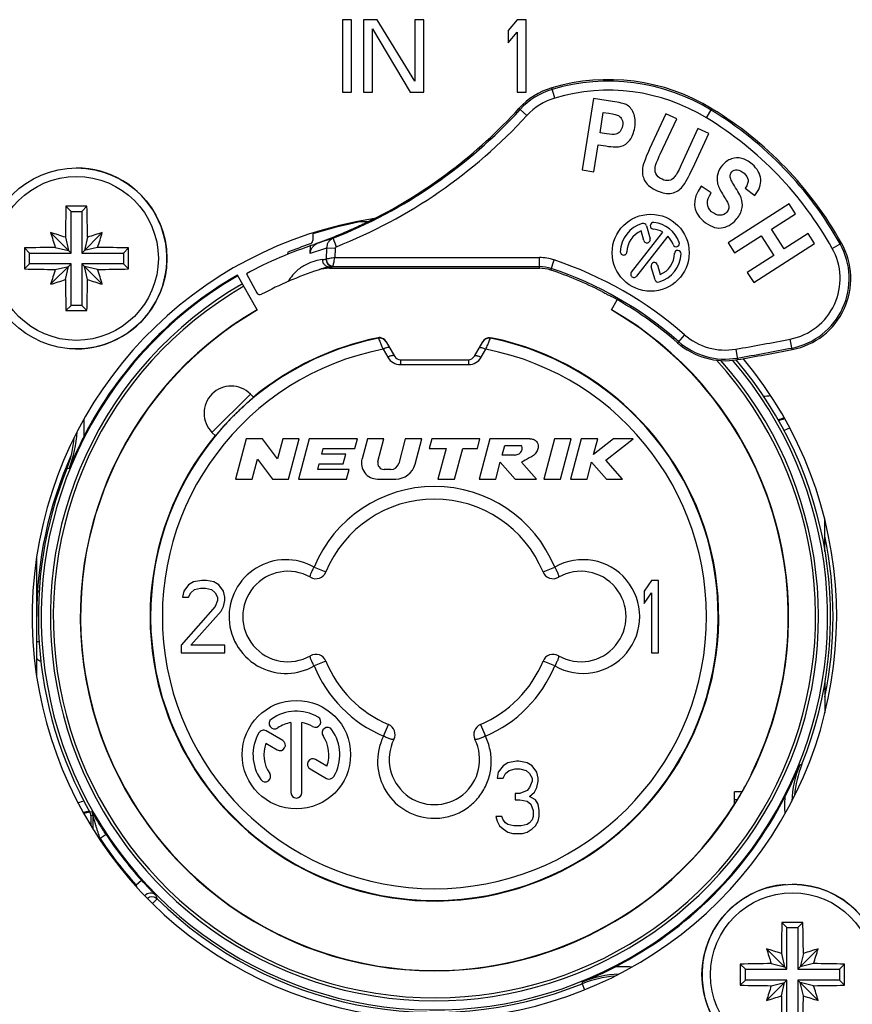
# Model space of a CAD drawing. Units: millimetres. Extents: x 0 to 420, y 0 to 297.
# Drawn here: x 125 to 148, y 235 to 263 of the extents above; entities that cross this region are included whole.
import ezdxf

# ---------------------------------------------------------------- set-up
doc = ezdxf.new("R2010")
doc.units = ezdxf.units.MM
doc.header["$LTSCALE"] = 23.1
doc.layers.get('0').update_dxf_attribs({"linetype": 'CONTINUOUS'})
for name, color, linetype in [('_26_DATUM_AXIS', 7, 'CONTINUOUS'), ('AUSFORMSCHRAEGEN', 7, 'CONTINUOUS'), ('BEZUGSACHSEN', 7, 'CONTINUOUS'), ('RUNDUNGEN', 7, 'CONTINUOUS')]:
    doc.layers.add(name, color=color, linetype=linetype)

msp = doc.modelspace()

# ---------------------------------------------------------------- linework, layer by layer
at = {"color": 7, "linetype": 'CONTINUOUS'}
for p, q in [((134.198, 262.6962), (134.198, 260.6962)), ((134.448, 262.6962), (134.198, 262.6962)), ((134.448, 260.6962), (134.448, 262.6962)), ((134.7813, 262.6962), (134.7813, 260.6962)), ((135.1563, 262.6962), (134.7813, 262.6962)), ((136.198, 260.994), (135.1563, 262.6962)), ((136.198, 262.6962), (136.198, 260.994)), ((136.448, 262.6962), (136.198, 262.6962)), ((136.448, 260.6962), (136.448, 262.6962)), ((139.0313, 262.6962), (138.7813, 262.3983)), ((139.2813, 262.6962), (139.0313, 262.6962)), ((139.2813, 260.6962), (139.2813, 262.6962)), ((135.0313, 260.6962), (135.0313, 262.4408)), ((135.0313, 262.4408), (136.073, 260.6962)), ((138.7813, 262.3983), (138.7813, 262.0579)), ((138.7813, 262.0579), (139.0313, 262.3557)), ((139.0313, 262.3557), (139.0313, 260.6962)), ((134.198, 260.6962), (134.448, 260.6962)), ((134.7813, 260.6962), (135.0313, 260.6962)), ((136.073, 260.6962), (136.448, 260.6962)), ((139.0313, 260.6962), (139.2813, 260.6962)), ((141.1356, 260.5205), (140.8233, 258.545)), ((141.6611, 260.4374), (141.1356, 260.5205)), ((141.32, 259.5728), (141.4089, 260.1347)), ((141.4089, 260.1347), (141.5679, 260.1096)), ((143.14, 260.096), (142.6921, 259.1277)), ((142.9849, 258.9742), (143.4397, 259.9574)), ((143.4397, 259.9574), (143.14, 260.096)), ((144.0278, 259.6853), (143.5633, 258.6811)), ((144.3275, 259.5467), (144.0278, 259.6853)), ((141.5006, 259.5443), (141.32, 259.5728)), ((143.8864, 258.5933), (144.3275, 259.5467)), ((141.1494, 258.4934), (141.2672, 259.2386)), ((141.2672, 259.2386), (141.4814, 259.2047)), ((140.8233, 258.545), (141.1494, 258.4934)), ((144.389, 257.91), (144.12, 258.0934)), ((145.3383, 258.0389), (145.6001, 257.8347)), ((126.6896, 257.3962), (126.5491, 257.5367)), ((126.9896, 257.3962), (127.1302, 257.5367)), ((146.5491, 257.6087), (144.8645, 256.5308)), ((146.7271, 257.3306), (146.5491, 257.6087)), ((126.6896, 256.2462), (126.6896, 257.3962)), ((126.6896, 257.3962), (126.9896, 257.3962)), ((126.9896, 257.3962), (126.9896, 256.2462)), ((146.064, 256.9064), (146.7271, 257.3306)), ((126.6896, 256.2462), (126.1248, 256.8109)), ((126.9896, 256.2462), (127.5544, 256.8109)), ((145.0424, 256.2527), (145.779, 256.724)), ((145.779, 256.724), (146.1298, 256.1759)), ((146.4147, 256.3582), (146.064, 256.9064)), ((147.0778, 256.7825), (146.4147, 256.3582)), ((147.2557, 256.5044), (147.0778, 256.7825)), ((126.5346, 256.6811), (126.6198, 256.316)), ((127.1447, 256.6811), (127.0595, 256.316)), ((144.8645, 256.5308), (145.0424, 256.2527)), ((145.5711, 255.4265), (147.2557, 256.5044)), ((125.5396, 256.2462), (125.3991, 256.3867)), ((125.5396, 255.9462), (125.5396, 256.2462)), ((125.5396, 256.2462), (126.6896, 256.2462)), ((126.2547, 256.4012), (126.6198, 256.316)), ((126.9896, 256.2462), (128.1396, 256.2462)), ((127.4246, 256.4012), (127.0595, 256.316)), ((128.1396, 256.2462), (128.2802, 256.3867)), ((128.1396, 256.2462), (128.1396, 255.9462)), ((132.6724, 256.2628), (132.6916, 256.2153)), ((146.1298, 256.1759), (145.3931, 255.7046)), ((125.5396, 255.9462), (125.3991, 255.8056)), ((126.6896, 255.9462), (125.5396, 255.9462)), ((126.6896, 255.9462), (126.1248, 255.3814)), ((126.2547, 255.7911), (126.6198, 255.8763)), ((126.5346, 255.5112), (126.6198, 255.8763)), ((126.6896, 254.7962), (126.6896, 255.9462)), ((126.9896, 255.9462), (126.9896, 254.7962)), ((126.9896, 255.9462), (127.5544, 255.3814)), ((128.1396, 255.9462), (126.9896, 255.9462)), ((127.1447, 255.5112), (127.0595, 255.8763)), ((127.4246, 255.7911), (127.0595, 255.8763)), ((128.1396, 255.9462), (128.2802, 255.8056)), ((145.3931, 255.7046), (145.5711, 255.4265)), ((126.6896, 254.7962), (126.5491, 254.6556)), ((126.9896, 254.7962), (126.6896, 254.7962)), ((126.9896, 254.7962), (127.1302, 254.6556)), ((131.8466, 254.6712), (131.8417, 254.6797)), ((141.6327, 254.6712), (141.6376, 254.6797)), ((135.3941, 253.808), (135.4018, 253.7947)), ((138.0775, 253.7947), (138.0852, 253.808)), ((145.0396, 241.1276), (145.0396, 241.3479)), ((145.2488, 241.3479), (145.0396, 241.3479)), ((146.4896, 237.5962), (146.3491, 237.7367)), ((146.7896, 237.5962), (146.9302, 237.7367)), ((146.4896, 236.4462), (146.4896, 237.5962)), ((146.4896, 237.5962), (146.7896, 237.5962)), ((146.7896, 237.5962), (146.7896, 236.4462)), ((146.4896, 236.4462), (145.9248, 237.0109)), ((146.3346, 236.8811), (146.4198, 236.516)), ((146.7896, 236.4462), (147.3544, 237.0109)), ((146.9447, 236.8811), (146.8595, 236.516)), ((145.3396, 236.4462), (145.1991, 236.5867)), ((146.0547, 236.6012), (146.4198, 236.516)), ((147.2246, 236.6012), (146.8595, 236.516)), ((147.9396, 236.4462), (148.0802, 236.5867)), ((145.3396, 236.1462), (145.3396, 236.4462)), ((145.3396, 236.4462), (146.4896, 236.4462)), ((146.7896, 236.4462), (147.9396, 236.4462)), ((147.9396, 236.4462), (147.9396, 236.1462)), ((145.3396, 236.1462), (145.1991, 236.0056)), ((146.4896, 236.1462), (145.3396, 236.1462)), ((146.4896, 236.1462), (145.9248, 235.5814)), ((146.0547, 235.9911), (146.4198, 236.0763)), ((146.3346, 235.7112), (146.4198, 236.0763)), ((146.4896, 234.9962), (146.4896, 236.1462)), ((146.7896, 236.1462), (147.3544, 235.5814)), ((146.7896, 236.1462), (146.7896, 234.9962)), ((147.9396, 236.1462), (146.7896, 236.1462)), ((147.2246, 235.9911), (146.8595, 236.0763)), ((146.9447, 235.7112), (146.8595, 236.0763)), ((147.9396, 236.1462), (148.0802, 236.0056))]:
    msp.add_line(p, q, dxfattribs=at)
at = {"color": 9, "linetype": 'CONTINUOUS'}
for p, q in [((135.1813, 253.9041), (135.1891, 253.8908)), ((138.2902, 253.8908), (138.298, 253.9041))]:
    msp.add_line(p, q, dxfattribs=at)
at = {"color": 7, "linetype": 'CONTINUOUS'}
for centre, radius, start, end in [((126.8396, 256.0962), 2.5, 265.56148, 90), ((186.0041, 256.1031), 59.4724, 178.618723, 179.443205), ((126.8397, 196.7519), 60.7855, 89.72612, 90.27388), ((67.9058, 256.107), 59.2417, 0.55519, 1.382882), ((121.3167, 240.9316), 16.5913, 71.66953, 73.15394), ((142.0245, 261.6256), 16.6127, 196.84702, 198.32951), ((132.3691, 240.9113), 16.6127, 106.84702, 108.32951), ((111.6751, 261.6191), 16.5913, 341.66953, 343.15394), ((186.1841, 256.0962), 60.7858, 179.726096, 180.273904), ((126.8288, 197.1623), 59.2417, 90.55519, 91.382882), ((126.8466, 196.9317), 59.4724, 88.618723, 89.443205), ((67.4952, 256.0962), 60.7858, 359.726096, 0.273904), ((126.8327, 315.2606), 59.4724, 268.618723, 269.443205), ((142.0042, 250.5732), 16.5913, 161.66953, 163.15394), ((126.8505, 315.03), 59.2417, 270.55519, 271.382882), ((111.6548, 250.5667), 16.6127, 16.84702, 18.32951), ((121.3102, 271.281), 16.6127, 286.84702, 288.32951), ((185.7735, 256.0853), 59.2417, 180.55519, 181.382882), ((67.6751, 256.0892), 59.4724, 358.618723, 359.443205), ((132.3626, 271.2607), 16.5913, 251.66953, 253.15394), ((126.8397, 315.4404), 60.7855, 269.72612, 270.27388), ((136.7396, 246.1962), 9.7861, 120, 327.96881), ((136.7396, 246.1962), 9.7861, 333.93506, 60), ((136.7396, 246.1962), 7.8639, 140.47278, 78.5701), ((136.7396, 246.1962), 7.8639, 101.4299, 129.52722), ((135.221, 253.7067), 0.2014, 83.67759, 101.36905), ((135.2209, 253.708), 0.2, 30.00276, 83.61388), ((138.2585, 253.7078), 0.2002, 140.99276, 149.97545), ((146.6396, 236.2962), 2.5, 94.42991, 90), ((205.8041, 236.3031), 59.4724, 178.618723, 179.443205), ((146.6397, 176.9519), 60.7855, 89.72612, 90.27388), ((87.7058, 236.307), 59.2417, 0.55519, 1.382882), ((141.1167, 221.1316), 16.5913, 71.66953, 73.15394), ((161.8245, 241.8256), 16.6127, 196.84702, 198.32951), ((152.1691, 221.1113), 16.6127, 106.84702, 108.32951), ((131.4751, 241.8191), 16.5913, 341.66953, 343.15394), ((205.9841, 236.2962), 60.7858, 179.726096, 180.273904), ((146.6288, 177.3623), 59.2417, 90.55519, 91.382882), ((146.6466, 177.1317), 59.4724, 88.618723, 89.443205), ((87.2952, 236.2962), 60.7858, 359.726096, 0.273904), ((146.6327, 295.4606), 59.4724, 268.618723, 269.443205), ((146.6505, 295.23), 59.2417, 270.55519, 271.382882), ((161.8042, 230.7732), 16.5913, 161.66953, 163.15394), ((131.4548, 230.7667), 16.6127, 16.84702, 18.32951), ((141.1102, 251.481), 16.6127, 286.84702, 288.32951), ((205.5735, 236.2853), 59.2417, 180.55519, 181.382882), ((87.4751, 236.2892), 59.4724, 358.618723, 359.443205), ((152.1626, 251.4607), 16.5913, 251.66953, 253.15394)]:
    msp.add_arc(centre, radius, start, end, dxfattribs=at)
msp.add_ellipse((136.6571, 246.0408), major_axis=(4.5986, 8.6487), ratio=0.9998387, start_param=-1.5528374, end_param=-1.5190798, dxfattribs=at)
for points in [[(142.0405, 260.3479), (141.983, 260.3768), (141.8565, 260.4065), (141.6611, 260.4374)], [(142.247, 260.1155), (142.2007, 260.225), (142.1315, 260.3022), (142.0405, 260.3479)], [(141.5679, 260.1096), (141.704, 260.0881), (141.793, 260.0657), (141.8326, 260.0437)], [(141.8326, 260.0437), (141.873, 260.0213), (141.9033, 259.9861), (141.9252, 259.9362)], [(142.2804, 259.7152), (142.3051, 259.8715), (142.2932, 260.006), (142.247, 260.1155)], [(141.9426, 259.763), (141.9324, 259.6984), (141.9088, 259.6455), (141.874, 259.6051)], [(141.9252, 259.9362), (141.947, 259.8867), (141.9531, 259.8291), (141.9426, 259.763)], [(142.1426, 259.3682), (142.2119, 259.4567), (142.2578, 259.5723), (142.2804, 259.7152)], [(141.7527, 259.5303), (141.7053, 259.5202), (141.6219, 259.5251), (141.5006, 259.5443)], [(141.874, 259.6051), (141.8395, 259.5653), (141.7983, 259.54), (141.7527, 259.5303)], [(141.4814, 259.2047), (141.6782, 259.1736), (141.8213, 259.1703), (141.9083, 259.1966)], [(141.9083, 259.1966), (141.9954, 259.2229), (142.0734, 259.2797), (142.1426, 259.3682)], [(142.6921, 259.1277), (142.5661, 258.8553), (142.4988, 258.661), (142.4914, 258.5411)], [(142.8578, 258.6708), (142.8718, 258.7199), (142.9139, 258.8207), (142.9849, 258.9742)], [(145.2393, 258.8621), (145.144, 258.886), (145.0485, 258.8823), (144.9542, 258.8486)], [(145.5272, 258.7009), (145.4305, 258.7851), (145.334, 258.8383), (145.2393, 258.8621)], [(142.8661, 258.4414), (142.8367, 258.5077), (142.8332, 258.5845), (142.8578, 258.6708)], [(143.5633, 258.6811), (143.4797, 258.5004), (143.416, 258.3855), (143.3747, 258.3385)], [(143.6022, 258.0829), (143.6787, 258.1798), (143.7736, 258.3494), (143.8864, 258.5933)], [(144.7052, 258.6746), (144.6434, 258.6036), (144.6005, 258.5252), (144.5759, 258.4383)], [(144.9542, 258.8486), (144.8598, 258.815), (144.7768, 258.757), (144.7052, 258.6746)], [(145.764, 258.2861), (145.7507, 258.436), (145.6724, 258.5746), (145.5272, 258.7009)], [(142.4914, 258.5411), (142.4841, 258.4213), (142.5112, 258.3141), (142.5725, 258.2186)], [(143.034, 258.2842), (142.9522, 258.322), (142.8964, 258.3734), (142.8661, 258.4414)], [(143.3747, 258.3385), (143.3334, 258.2914), (143.2837, 258.2618), (143.2249, 258.2511)], [(144.5759, 258.4383), (144.5516, 258.3526), (144.5488, 258.2683), (144.565, 258.1872)], [(144.9232, 258.3427), (144.9148, 258.4001), (144.9279, 258.4484), (144.9637, 258.4896)], [(145.0694, 258.052), (144.9797, 258.1899), (144.9314, 258.2862), (144.9232, 258.3427)], [(144.9637, 258.4896), (144.9995, 258.5307), (145.0474, 258.5505), (145.1096, 258.547)], [(145.1096, 258.547), (145.1698, 258.5435), (145.2338, 258.5132), (145.3017, 258.4541)], [(145.3017, 258.4541), (145.3686, 258.3959), (145.4057, 258.3346), (145.4141, 258.2704)], [(142.5725, 258.2186), (142.6335, 258.1237), (142.7417, 258.0391), (142.8977, 257.9669)], [(143.2249, 258.2511), (143.1671, 258.2406), (143.1033, 258.2521), (143.034, 258.2842)], [(143.3044, 257.9005), (143.427, 257.925), (143.5258, 257.986), (143.6022, 258.0829)], [(144.12, 258.0934), (143.8531, 257.718), (143.8723, 257.3992), (144.176, 257.1351)], [(144.565, 258.1872), (144.5813, 258.1061), (144.629, 258.005), (144.7075, 257.8791)], [(145.2419, 257.7015), (145.2212, 257.79), (145.1638, 257.9068), (145.0694, 258.052)], [(145.4141, 258.2704), (145.4224, 258.2062), (145.3968, 258.129), (145.3383, 258.0389)], [(145.6001, 257.8347), (145.7221, 257.9853), (145.7773, 258.1361), (145.764, 258.2861)], [(142.8977, 257.9669), (143.0463, 257.8982), (143.1819, 257.876), (143.3044, 257.9005)], [(144.407, 257.3862), (144.2547, 257.5187), (144.2474, 257.6932), (144.389, 257.91)], [(144.7075, 257.8791), (144.7944, 257.74), (144.8471, 257.6489), (144.8646, 257.6066)], [(144.8646, 257.6066), (144.882, 257.5643), (144.8877, 257.525), (144.8814, 257.4869)], [(145.2347, 257.4343), (145.261, 257.5239), (145.2625, 257.613), (145.2419, 257.7015)], [(144.6362, 257.2899), (144.5589, 257.2884), (144.4822, 257.3208), (144.407, 257.3862)], [(144.8281, 257.3797), (144.778, 257.322), (144.7134, 257.2914), (144.6362, 257.2899)], [(144.8814, 257.4869), (144.8754, 257.4507), (144.8586, 257.4147), (144.8281, 257.3797)], [(145.0781, 257.164), (145.1569, 257.2546), (145.2086, 257.3452), (145.2347, 257.4343)], [(144.176, 257.1351), (144.3469, 256.9865), (144.512, 256.9206), (144.6692, 256.9397)], [(144.6692, 256.9397), (144.8274, 256.959), (144.9644, 257.0333), (145.0781, 257.164)], [(138.1029, 253.8339), (138.1223, 253.8578), (138.148, 253.8776), (138.1761, 253.8903)], [(138.1761, 253.8903), (138.2133, 253.9071), (138.2579, 253.9122), (138.298, 253.9041)]]:
    msp.add_open_spline(points, degree=3, dxfattribs=at)
at = {"layer": '_26_DATUM_AXIS', "color": 7, "linetype": 'CONTINUOUS'}
for p, q in [((134.8941, 257.1034), (134.6802, 257.1034)), ((133.3724, 256.7731), (133.3724, 256.5904)), ((131.8417, 254.6797), (131.2896, 255.6359)), ((141.6376, 254.6797), (141.795, 254.9524)), ((135.4018, 253.7947), (135.6319, 253.3962)), ((137.8474, 253.3962), (138.0775, 253.7947)), ((135.8051, 253.2962), (137.6742, 253.2962)), ((131.6485, 252.348), (131.7419, 252.2545)), ((130.5878, 251.2873), (130.6812, 251.1939)), ((131.5367, 251.1048), (131.2396, 249.9962)), ((131.9802, 251.1048), (131.5367, 251.1048)), ((132.3961, 250.5544), (131.9802, 251.1048)), ((132.5436, 251.1048), (132.3961, 250.5544)), ((133.0027, 251.1048), (132.5436, 251.1048)), ((132.7056, 249.9962), (133.0027, 251.1048)), ((133.2782, 251.1048), (132.9811, 249.9962)), ((134.6086, 251.1048), (133.2782, 251.1048)), ((134.5373, 250.8387), (134.6086, 251.1048)), ((134.8841, 251.1048), (134.7366, 250.5544)), ((135.3432, 251.1048), (134.8841, 251.1048)), ((135.1772, 250.4855), (135.3432, 251.1048)), ((135.9327, 251.1048), (135.751, 250.4266)), ((136.3918, 251.1048), (135.9327, 251.1048)), ((136.2049, 250.407), (136.3918, 251.1048)), ((136.6673, 251.1048), (136.596, 250.8387)), ((137.9977, 251.1048), (136.6673, 251.1048)), ((137.9264, 250.8387), (137.9977, 251.1048)), ((138.2732, 251.1048), (137.9761, 249.9962)), ((139.3818, 251.1048), (138.2732, 251.1048)), ((140.0638, 251.1048), (139.7667, 249.9962)), ((140.5229, 251.1048), (140.0638, 251.1048)), ((140.2258, 249.9962), (140.5229, 251.1048)), ((140.7984, 251.1048), (140.5013, 249.9962)), ((141.2575, 251.1048), (140.7984, 251.1048)), ((141.1427, 250.6765), (141.2575, 251.1048)), ((141.6962, 251.1048), (141.1427, 250.6765)), ((141.4834, 250.5195), (142.2396, 251.1048)), ((142.2396, 251.1048), (141.6962, 251.1048)), ((133.6244, 250.6835), (133.666, 250.8387)), ((133.666, 250.8387), (134.5373, 250.8387)), ((136.596, 250.8387), (137.0617, 250.8387)), ((137.0617, 250.8387), (136.8359, 249.9962)), ((137.295, 249.9962), (137.5208, 250.8387)), ((137.5208, 250.8387), (137.9264, 250.8387)), ((138.6135, 250.6614), (138.6848, 250.9274)), ((138.6848, 250.9274), (139.1282, 250.9274)), ((131.6987, 249.9962), (131.8462, 250.5465)), ((131.8462, 250.5465), (132.2622, 249.9962)), ((134.2896, 250.6835), (133.6244, 250.6835)), ((134.2183, 250.4174), (134.2896, 250.6835)), ((138.4352, 249.9962), (138.5615, 250.4673)), ((138.5615, 250.4673), (138.9739, 249.9962)), ((138.9461, 250.6614), (138.6135, 250.6614)), ((139.5633, 249.9962), (139.1508, 250.4673)), ((140.9604, 249.9962), (141.0867, 250.4673)), ((141.0867, 250.4673), (141.5001, 249.9962)), ((141.9426, 249.9962), (141.4834, 250.5195)), ((133.5115, 250.2621), (133.5531, 250.4174)), ((134.3828, 250.2621), (133.5115, 250.2621)), ((133.5531, 250.4174), (134.2183, 250.4174)), ((134.3115, 249.9962), (134.3828, 250.2621)), ((135.5368, 250.2622), (135.3486, 250.2622)), ((131.2396, 249.9962), (131.6987, 249.9962)), ((132.2622, 249.9962), (132.7056, 249.9962)), ((132.9811, 249.9962), (134.3115, 249.9962)), ((135.1649, 249.9962), (135.6694, 249.9962)), ((136.8359, 249.9962), (137.295, 249.9962)), ((137.9761, 249.9962), (138.4352, 249.9962)), ((138.9739, 249.9962), (139.5633, 249.9962)), ((139.7667, 249.9962), (140.2258, 249.9962)), ((140.5013, 249.9962), (140.9604, 249.9962)), ((141.5001, 249.9962), (141.9426, 249.9962)), ((147.5396, 247.9979), (147.5396, 248.8627)), ((125.7396, 244.5349), (125.7396, 247.8574)), ((130.3063, 247.1962), (130.073, 247.1536)), ((130.4396, 247.1962), (130.3063, 247.1962)), ((130.6396, 247.1536), (130.4396, 247.1962)), ((133.3101, 247.2813), (133.3072, 247.283)), ((142.7396, 247.1962), (142.5396, 246.8983)), ((142.9396, 247.1962), (142.7396, 247.1962)), ((142.9396, 245.1962), (142.9396, 247.1962)), ((129.8063, 246.8983), (129.773, 246.7281)), ((129.9396, 247.0685), (129.8063, 246.8983)), ((130.073, 247.1536), (129.9396, 247.0685)), ((130.0063, 246.8557), (130.1063, 246.9408)), ((130.1063, 246.9408), (130.273, 246.9834)), ((130.273, 246.9834), (130.4063, 246.9834)), ((130.4063, 246.9834), (130.573, 246.9408)), ((130.573, 246.9408), (130.673, 246.8557)), ((130.773, 247.0685), (130.6396, 247.1536)), ((130.9063, 246.8983), (130.773, 247.0685)), ((130.9396, 246.7281), (130.9063, 246.8983)), ((142.5396, 246.8983), (142.5396, 246.5579)), ((129.773, 246.7281), (129.9396, 246.7281)), ((129.9396, 246.7281), (130.0063, 246.8557)), ((130.673, 246.8557), (130.7396, 246.7281)), ((130.7396, 246.643), (130.673, 246.4727)), ((130.7396, 246.7281), (130.7396, 246.643)), ((130.9063, 246.4727), (130.9396, 246.643)), ((130.9396, 246.643), (130.9396, 246.7281)), ((142.5396, 246.5579), (142.7396, 246.8557)), ((142.7396, 246.8557), (142.7396, 245.1962)), ((130.673, 246.4727), (129.7396, 245.4089)), ((130.0063, 245.4089), (130.8396, 246.3451)), ((130.8396, 246.3451), (130.9063, 246.4727)), ((129.7396, 245.4089), (129.7396, 245.1962)), ((130.9396, 245.4089), (130.0063, 245.4089)), ((130.9396, 245.1962), (130.9396, 245.4089)), ((129.7396, 245.1962), (130.9396, 245.1962)), ((140.1691, 245.111), (140.1721, 245.1093)), ((142.7396, 245.1962), (142.9396, 245.1962)), ((147.5396, 244.391), (147.5396, 243.5296)), ((132.7713, 243.2652), (132.7713, 241.3278)), ((133.0713, 241.3278), (133.0713, 243.2652)), ((132.5428, 242.7695), (132.0869, 243.0327)), ((132.0777, 242.6916), (132.3928, 242.5097)), ((133.3009, 241.9854), (133.7556, 241.7229)), ((133.7648, 242.064), (133.4509, 242.2452)), ((138.6396, 242.0685), (138.5063, 241.8983)), ((138.773, 242.1536), (138.6396, 242.0685)), ((139.0063, 242.1962), (138.773, 242.1536)), ((139.073, 242.1962), (139.0063, 242.1962)), ((139.3063, 242.1536), (139.073, 242.1962)), ((139.4396, 242.0685), (139.3063, 242.1536)), ((139.573, 241.8983), (139.4396, 242.0685)), ((138.5063, 241.8983), (138.473, 241.7281)), ((138.473, 241.7281), (138.6396, 241.7281)), ((138.6396, 241.7281), (138.7063, 241.8557)), ((138.7063, 241.8557), (138.8063, 241.9408)), ((138.8063, 241.9408), (138.973, 241.9834)), ((138.973, 241.9834), (139.1063, 241.9834)), ((139.1063, 241.9834), (139.273, 241.9408)), ((139.273, 241.9408), (139.373, 241.8557)), ((139.373, 241.8557), (139.4396, 241.7281)), ((139.4396, 241.7281), (139.4396, 241.643)), ((139.6063, 241.7281), (139.573, 241.8983)), ((139.6063, 241.643), (139.6063, 241.7281)), ((139.373, 241.4727), (139.3063, 241.3876)), ((139.4396, 241.643), (139.373, 241.4727)), ((139.5063, 241.3451), (139.573, 241.4727)), ((139.573, 241.4727), (139.6063, 241.643)), ((138.973, 241.3025), (138.973, 241.1323)), ((139.1063, 241.3025), (138.973, 241.3025)), ((139.3063, 241.3876), (139.1063, 241.3025)), ((139.373, 241.2174), (139.5063, 241.3451)), ((139.5396, 241.1323), (139.373, 241.2174)), ((138.973, 241.1323), (139.1063, 241.1323)), ((139.1063, 241.1323), (139.3063, 241.0898)), ((139.3063, 241.0898), (139.4063, 241.0047)), ((139.4063, 241.0047), (139.473, 240.8344)), ((139.6063, 241.0047), (139.5396, 241.1323)), ((139.6396, 240.8344), (139.6063, 241.0047)), ((145.0396, 241.0033), (145.0396, 241.1276)), ((145.0617, 241.0388), (145.0693, 241.0482)), ((127.2396, 240.6866), (127.2396, 240.4092)), ((127.2933, 240.7008), (127.2933, 240.3213)), ((138.4396, 240.6642), (138.473, 240.5366)), ((138.6063, 240.6642), (138.4396, 240.6642)), ((138.6396, 240.5791), (138.6063, 240.6642)), ((139.473, 240.6642), (139.4396, 240.5791)), ((139.473, 240.8344), (139.473, 240.6642)), ((139.6063, 240.5366), (139.6396, 240.6642)), ((139.6396, 240.6642), (139.6396, 240.8344)), ((138.473, 240.5366), (138.5396, 240.4089)), ((138.5396, 240.4089), (138.6396, 240.3238)), ((138.7063, 240.494), (138.6396, 240.5791)), ((138.773, 240.4515), (138.7063, 240.494)), ((138.9396, 240.4089), (138.773, 240.4515)), ((139.1396, 240.4089), (138.9396, 240.4089)), ((139.3063, 240.4515), (139.1396, 240.4089)), ((139.373, 240.494), (139.3063, 240.4515)), ((139.4396, 240.5791), (139.373, 240.494)), ((139.4396, 240.3238), (139.5396, 240.4089)), ((139.5396, 240.4089), (139.6063, 240.5366)), ((138.6396, 240.3238), (138.773, 240.2387)), ((138.773, 240.2387), (138.9063, 240.1962)), ((138.9063, 240.1962), (139.173, 240.1962)), ((139.173, 240.1962), (139.3063, 240.2387)), ((139.3063, 240.2387), (139.4396, 240.3238))]:
    msp.add_line(p, q, dxfattribs=at)
at = {"layer": '_26_DATUM_AXIS', "color": 9, "linetype": 'CONTINUOUS'}
for p, q in [((135.3184, 253.585), (135.4467, 253.3628)), ((138.0326, 253.3628), (138.1609, 253.585)), ((135.7963, 253.1609), (137.6829, 253.1609)), ((131.6485, 252.348), (130.5878, 251.2873)), ((126.6369, 250.293), (126.5741, 250.2807)), ((133.4126, 247.5607), (133.7366, 247.4279)), ((139.7427, 247.4279), (140.0666, 247.5607)), ((125.8121, 246.8935), (125.762, 246.8935)), ((125.8077, 245.4988), (125.7396, 245.4988)), ((133.7366, 244.9644), (133.4126, 244.8316)), ((140.0666, 244.8316), (139.7427, 244.9644)), ((135.3309, 242.8876), (135.468, 243.2098)), ((138.0112, 243.2098), (138.1484, 242.8876)), ((146.8424, 242.0993), (146.9052, 242.1116)), ((145.1163, 241.1276), (145.0396, 241.1276)), ((127.2671, 240.7998), (127.2135, 240.7854)), ((127.2933, 240.7008), (127.2396, 240.6866)), ((127.6599, 240.1685), (127.4933, 240.0578)), ((127.4933, 240.0579), (127.4933, 240.0106)), ((128.486, 238.7766), (128.6347, 238.9103)), ((128.486, 238.738), (128.486, 238.7766)), ((129.0341, 238.4744), (129.0274, 238.4909)), ((129.0676, 238.3926), (128.9408, 238.2636)), ((129.0482, 238.4093), (129.0676, 238.3926)), ((140.827, 236.0448), (140.8365, 236.0934)), ((140.827, 236.0448), (140.8947, 235.8766))]:
    msp.add_line(p, q, dxfattribs=at)
at = {"layer": '_26_DATUM_AXIS', "color": 7, "linetype": 'CONTINUOUS'}
msp.add_circle((132.9213, 242.3778), 1.5, dxfattribs=at)
for centre, radius, start, end in [((136.7396, 246.1962), 11.1, 100.6924, 107.65904), ((136.7396, 246.1962), 10.8573, 108.44714, 112), ((133.2724, 256.5904), 0.1, 288.44714, 360), ((136.7396, 246.1962), 10.876, 120, 40.67513), ((136.7396, 246.1962), 10.9001, 120, 152.76377), ((136.7396, 246.1962), 9.7959, 120, 60), ((136.7396, 246.1962), 7.8493, 101.39323, 78.60677), ((135.8051, 253.4962), 0.2, 210, 270), ((137.6742, 253.4962), 0.2, 270, 330), ((136.7396, 246.1962), 10.9555, 338.10944, 40.39611), ((131.1181, 251.8177), 0.75, 45, 225), ((145.8396, 253.1962), 1.6324, 284.70048, 290.91777), ((123.7903, 251.3993), 3, 338.10963, 355.088), ((137.0578, 246.0283), 11.2598, 152.74524, 157.74351), ((136.6396, 246.1962), 10.9, 155.96001, 180), ((135.1649, 250.4396), 0.4435, 165, 270), ((135.3486, 250.4396), 0.1774, 165, 270), ((135.5368, 250.484), 0.2217, 270, 345), ((136.7396, 246.1962), 10.9555, 158.10944, 209.59638), ((135.6694, 250.5505), 0.5543, 270, 345), ((136.7396, 246.1962), 3.2458, 22.30124, 157.69876), ((132.6896, 246.1962), 1.25, 60.23819, 299.76182), ((140.7896, 246.1962), 1.25, 240.23819, 119.76181), ((133.459, 247.5417), 0.3, 240.24259, 337.69501), ((140.0202, 247.5417), 0.3, 202.30502, 299.75724), ((133.459, 244.8506), 0.3, 22.30502, 119.75724), ((140.0202, 244.8506), 0.3, 60.24259, 157.69501), ((136.7396, 246.1962), 3.2458, 202.30124, 246.9356), ((136.7396, 246.1962), 3.2458, 293.0644, 337.69876), ((132.319, 243.2379), 0.15, 125, 305), ((132.9213, 242.3778), 1.2, 60, 125), ((133.4463, 243.2871), 0.15, 240, 60), ((132.9213, 242.3778), 0.9, 99.59407, 125), ((132.9213, 242.3778), 0.9, 60, 80.40593), ((133.7814, 242.98), 0.15, 35, 215), ((135.3505, 242.9338), 0.3, 333.66472, 66.93591), ((138.1288, 242.9338), 0.3, 113.06409, 206.33528), ((132.9213, 242.3778), 1.2, 150, 215), ((132.0119, 242.9028), 0.15, 60, 150), ((132.9213, 242.3778), 0.9, 339.59407, 35), ((132.9213, 242.3778), 1.2, 330, 35), ((132.9213, 242.3778), 0.9, 159.59407, 215), ((132.4678, 242.6396), 0.15, 240, 60), ((136.7396, 242.2462), 1.25, 153.6643, 26.33569), ((133.3759, 242.1153), 0.15, 60, 240), ((136.4215, 246.364), 11.2598, 332.74524, 337.74352), ((149.6889, 240.9931), 3, 158.10963, 175.088), ((132.0612, 241.7755), 0.15, 215, 35), ((133.8306, 241.8528), 0.15, 240, 330), ((136.7396, 246.1962), 9.7921, 328.28306, 332), ((132.9213, 241.3278), 0.15, 180, 360), ((136.7396, 246.1962), 10.9001, 297.23623, 332.76377), ((137.9436, 245.4317), 8.3644, 328.03299, 328.31952), ((127.4396, 239.1962), 1.6324, 98.40585, 104.67313), ((127.0394, 240.6866), 0.2002, 0.01169, 7.43602), ((136.7396, 246.1962), 10.8984, 213.57878, 221.9537), ((128.9274, 238.25), 0.1999, 52.85104, 129.49501), ((136.7396, 246.1962), 10.9433, 225.48721, 291.93186), ((136.6209, 246.4077), 11.1425, 292.23016, 297.28109)]:
    msp.add_arc(centre, radius, start, end, dxfattribs=at)
at = {"layer": '_26_DATUM_AXIS', "color": 9, "linetype": 'CONTINUOUS'}
for centre, radius, start, end in [((136.7396, 246.1962), 10.623, 120, 41.80495), ((136.7396, 246.1962), 10.541, 120, 42.27594), ((135.2286, 253.6948), 0.1999, 29.99643, 101.41076), ((138.2507, 253.6948), 0.1999, 78.59562, 150.01066), ((136.7396, 246.1962), 7.5243, 100.88782, 79.11218), ((135.7963, 253.5647), 0.4038, 209.99995, 270.00005), ((137.6829, 253.5647), 0.4038, 269.9996, 330.0004), ((145.8396, 253.1962), 0.907, 270.00643, 282.28372), ((123.8527, 251.4203), 3.2041, 355.7823, 4.18674), ((145.8396, 253.1962), 1.607, 284.47601, 290.77937), ((123.8568, 251.4204), 3, 337.92643, 357.66651), ((145.8396, 253.1962), 1.9324, 286.90574, 292.13824), ((136.7396, 246.1962), 3.596, 22.30201, 157.69798), ((132.6324, 246.1961), 1.5719, 60.23936, 243.67185), ((140.8469, 246.1962), 1.5719, 240.23911, 119.75535), ((126.1219, 245.5019), 0.6038, 230.71812, 244.45134), ((132.6324, 246.1962), 1.572, 243.67289, 299.7594), ((136.7396, 246.1962), 3.596, 202.30161, 246.93632), ((136.7396, 246.1962), 3.596, 293.05743, 337.69802), ((136.7396, 242.1902), 1.5719, 153.66315, 270.0006), ((149.6225, 240.9719), 3, 157.92645, 177.67034), ((149.6264, 240.972), 3.2039, 175.7821, 184.18834), ((127.4396, 239.1962), 1.9324, 101.44537, 106.83938), ((127.4396, 239.1962), 1.607, 98.09509, 104.43367), ((136.7396, 246.1962), 11.0983, 213.57856, 221.95348), ((140.7828, 244.3034), 13.4817, 204.20173, 204.56956), ((128.886, 238.3494), 0.2, 44.99572, 141.0012), ((151.1706, 247.49), 23.902, 202.1597, 202.37167), ((141.9638, 233.3133), 3, 92.32708, 112.07355), ((141.9638, 233.3094), 3.2039, 85.81208, 94.21791), ((141.9475, 233.2618), 3.0001, 94.2197, 111.93126)]:
    msp.add_arc(centre, radius, start, end, dxfattribs=at)
for points, knots in [([(135.1891, 253.8908), (135.1924, 253.8835), (135.2041, 253.8549), (135.2304, 253.7942), (135.2702, 253.6995), (135.3012, 253.626), (135.3184, 253.585)], [0, 0, 0, 0, 0.0724345, 0.2788632, 0.5982739, 1, 1, 1, 1]), ([(138.1609, 253.585), (138.1781, 253.626), (138.2091, 253.6995), (138.2489, 253.7942), (138.2752, 253.8549), (138.2869, 253.8835), (138.2902, 253.8908)], [0, 0, 0, 0, 0.4017262, 0.7211364, 0.9275654, 1, 1, 1, 1]), ([(135.5048, 253.6163), (135.5003, 253.6241), (135.484, 253.6312), (135.461, 253.6322), (135.4269, 253.6284), (135.3781, 253.6135), (135.3389, 253.5958), (135.3184, 253.585)], [0, 0, 0, 0, 0.1362219, 0.2334019, 0.3526537, 0.6502112, 1, 1, 1, 1]), ([(137.9744, 253.6163), (137.979, 253.6241), (137.9953, 253.6312), (138.0183, 253.6322), (138.0524, 253.6284), (138.1012, 253.6135), (138.1404, 253.5958), (138.1609, 253.585)], [0, 0, 0, 0, 0.1362223, 0.2334024, 0.3526541, 0.6502114, 1, 1, 1, 1]), ([(135.6319, 253.3962), (135.6275, 253.4038), (135.6112, 253.4104), (135.5887, 253.4109), (135.5547, 253.4067), (135.5062, 253.3915), (135.4671, 253.3736), (135.4467, 253.3628)], [0, 0, 0, 0, 0.1333251, 0.2300156, 0.3493109, 0.6481054, 1, 1, 1, 1]), ([(135.8051, 253.2962), (135.8042, 253.2962), (135.8032, 253.2916), (135.8019, 253.2856), (135.8008, 253.2733), (135.7996, 253.2577), (135.7985, 253.2378), (135.7972, 253.2052), (135.7966, 253.1791), (135.7963, 253.1609)], [0, 0, 0, 0, 0.0206598, 0.0742137, 0.160857, 0.2789481, 0.4256963, 0.5980456, 1, 1, 1, 1]), ([(137.6742, 253.2962), (137.6751, 253.2962), (137.676, 253.2916), (137.6773, 253.2856), (137.6785, 253.2733), (137.6797, 253.2577), (137.6808, 253.2378), (137.6821, 253.2052), (137.6827, 253.1791), (137.6829, 253.1609)], [0, 0, 0, 0, 0.0206592, 0.074213, 0.1608563, 0.2789473, 0.4256957, 0.5980452, 1, 1, 1, 1]), ([(137.8474, 253.3962), (137.8518, 253.4038), (137.868, 253.4104), (137.8906, 253.4109), (137.9245, 253.4067), (137.9731, 253.3915), (138.0121, 253.3736), (138.0326, 253.3628)], [0, 0, 0, 0, 0.1333254, 0.230016, 0.3493112, 0.6481056, 1, 1, 1, 1]), ([(133.3101, 247.2813), (133.3069, 247.2831), (133.3029, 247.2938), (133.3062, 247.3251), (133.3247, 247.3831), (133.3616, 247.4664), (133.3941, 247.528), (133.4126, 247.5607)], [0, 0, 0, 0, 0.0364266, 0.0988748, 0.3138311, 0.6287466, 1, 1, 1, 1]), ([(140.0666, 247.5607), (140.0836, 247.5272), (140.1107, 247.4798), (140.1401, 247.4165), (140.1564, 247.3756), (140.1678, 247.3397), (140.1748, 247.3117), (140.1776, 247.2861), (140.1691, 247.2813)], [0, 0, 0, 0, 0.3723332, 0.5404165, 0.688304, 0.8109276, 0.9040676, 1, 1, 1, 1]), ([(133.4126, 244.8316), (133.3957, 244.8651), (133.3685, 244.9125), (133.3391, 244.9758), (133.3229, 245.0167), (133.3115, 245.0526), (133.3044, 245.0806), (133.3017, 245.1062), (133.3101, 245.111)], [0, 0, 0, 0, 0.3723081, 0.5403792, 0.6882571, 0.8108752, 0.9040163, 1, 1, 1, 1]), ([(140.1691, 245.111), (140.1723, 245.1092), (140.1764, 245.0985), (140.1731, 245.0672), (140.1545, 245.0092), (140.1177, 244.9259), (140.0852, 244.8643), (140.0666, 244.8316)], [0, 0, 0, 0, 0.0364261, 0.0988742, 0.3138305, 0.6287463, 1, 1, 1, 1]), ([(135.6194, 242.8007), (135.615, 242.7919), (135.5888, 242.7931), (135.5601, 242.7985), (135.523, 242.808), (135.4807, 242.822), (135.4151, 242.8479), (135.3658, 242.8726), (135.3309, 242.8876)], [0, 0, 0, 0, 0.096185, 0.1895699, 0.312417, 0.4604645, 0.6285459, 1, 1, 1, 1]), ([(136.7396, 240.6183), (136.8736, 240.6183), (137.1426, 240.6529), (137.5181, 240.8049), (137.8421, 241.046), (138.0939, 241.3595), (138.2587, 241.7248), (138.3266, 242.1188), (138.2947, 242.5171), (138.2066, 242.7692), (138.148, 242.8874)], [0, 0, 0, 0, 0.1262971, 0.2522951, 0.3778192, 0.5027825, 0.6272655, 0.7514583, 0.8756179, 1, 1, 1, 1]), ([(138.1484, 242.8876), (138.1135, 242.8726), (138.0642, 242.8479), (137.9986, 242.822), (137.9562, 242.808), (137.9191, 242.7985), (137.8904, 242.7931), (137.8643, 242.7919), (137.8599, 242.8007)], [0, 0, 0, 0, 0.3714543, 0.5395358, 0.6875834, 0.8104305, 0.9038154, 1, 1, 1, 1]), ([(127.2964, 240.7512), (127.2925, 240.7578), (127.2856, 240.7696), (127.2775, 240.7833), (127.2723, 240.7916), (127.2699, 240.796), (127.268, 240.7981), (127.2675, 240.7997), (127.2671, 240.7998)], [0, 0, 0, 0, 0.4057329, 0.7224069, 0.8394464, 0.9257933, 0.9798241, 1, 1, 1, 1]), ([(127.4933, 240.0578), (127.4837, 240.0869), (127.4646, 240.1449), (127.4365, 240.232), (127.409, 240.3188), (127.3866, 240.391), (127.369, 240.4483), (127.3561, 240.4908), (127.3435, 240.5329), (127.3311, 240.5741), (127.3211, 240.6077), (127.3134, 240.6338), (127.308, 240.6522), (127.3037, 240.6668), (127.3004, 240.6776), (127.2983, 240.6849), (127.2964, 240.6909), (127.2952, 240.6962), (127.2937, 240.6984), (127.2937, 240.7009), (127.2933, 240.7008)], [0, 0, 0, 0, 0.1362522, 0.2722313, 0.4076355, 0.5420579, 0.6087019, 0.67479, 0.7400985, 0.8042455, 0.8665142, 0.8964769, 0.9252113, 0.9520046, 0.9643713, 0.9756709, 0.9854106, 0.9930909, 0.9981559, 1, 1, 1, 1]), ([(127.6599, 240.1685), (127.5917, 240.2712), (127.468, 240.464), (127.3502, 240.6603), (127.2964, 240.7512)], [0, 0, 0, 0, 0.5387881, 1, 1, 1, 1]), ([(128.6347, 238.9103), (128.6771, 238.8631), (128.7405, 238.7937), (128.8243, 238.7039), (128.8831, 238.6418), (128.9291, 238.5938), (128.9622, 238.5594), (128.9832, 238.5377), (129.0006, 238.5195), (129.0142, 238.5057), (129.0221, 238.4964), (129.0268, 238.4924), (129.0274, 238.4909)], [0, 0, 0, 0, 0.3312382, 0.4906862, 0.6413149, 0.7774861, 0.8376301, 0.8907226, 0.9352119, 0.9693365, 0.9912835, 1, 1, 1, 1])]:
    msp.add_open_spline(points, degree=3, knots=knots, dxfattribs=at)
at = {"layer": '_26_DATUM_AXIS', "color": 7, "linetype": 'CONTINUOUS'}
for points, knots in [([(131.7419, 252.2545), (131.7421, 252.2543), (131.7403, 252.2534), (131.7392, 252.2517), (131.7353, 252.2487), (131.7307, 252.2446), (131.7245, 252.2393), (131.7136, 252.23), (131.6968, 252.2157), (131.6728, 252.1953), (131.6441, 252.1707), (131.611, 252.142), (131.559, 252.0965), (131.4861, 252.0315), (131.3917, 251.9449), (131.2908, 251.8493), (131.1877, 251.748), (131.0865, 251.6449), (130.9908, 251.5441), (130.9042, 251.4497), (130.8393, 251.3768), (130.7938, 251.3248), (130.7651, 251.2916), (130.7405, 251.2629), (130.7201, 251.239), (130.7058, 251.2221), (130.6965, 251.2113), (130.6912, 251.2051), (130.6871, 251.2005), (130.6841, 251.1966), (130.6824, 251.1955), (130.6815, 251.1937), (130.6812, 251.1939)], [0, 0, 0, 0, 0.0006056, 0.0024169, 0.0054284, 0.0096317, 0.015018, 0.0215785, 0.0381573, 0.0591791, 0.0844382, 0.1137007, 0.1466651, 0.2224257, 0.3088112, 0.4025301, 0.5, 0.5974699, 0.6911888, 0.7775743, 0.8533349, 0.8862993, 0.9155618, 0.9408209, 0.9618427, 0.9784215, 0.984982, 0.9903683, 0.9945716, 0.9975831, 0.9993944, 1, 1, 1, 1]), ([(139.3818, 251.1048), (139.4113, 251.1087), (139.4923, 251.0991), (139.6027, 251.0132), (139.6179, 250.8657), (139.5531, 250.6969), (139.3745, 250.5764), (139.2124, 250.506), (139.1508, 250.4673)], [0, 0, 0, 0, 0.087201, 0.232731, 0.3813743, 0.4964259, 0.7609296, 1, 1, 1, 1]), ([(138.9461, 250.6614), (138.963, 250.6636), (139.0195, 250.67), (139.1016, 250.692), (139.1534, 250.7772), (139.179, 250.8563), (139.1485, 250.9181), (139.1291, 250.9271), (139.1282, 250.9274)], [0, 0, 0, 0, 0.1325306, 0.406635, 0.5773973, 0.8373781, 0.9931646, 1, 1, 1, 1])]:
    msp.add_open_spline(points, degree=3, knots=knots, dxfattribs=at)
msp.add_open_spline([(127.238, 240.7125), (127.2346, 240.7379), (127.2262, 240.7631), (127.2135, 240.7854)], degree=3, dxfattribs=at)
at = {"layer": '_26_DATUM_AXIS', "color": 9, "linetype": 'CONTINUOUS'}
msp.add_open_spline([(127.2933, 240.7008), (127.2933, 240.7349), (127.284, 240.7701), (127.2671, 240.7998)], degree=3, dxfattribs=at)
at = {"layer": 'AUSFORMSCHRAEGEN', "color": 7, "linetype": 'CONTINUOUS'}
msp.add_line((133.8367, 255.8251), (139.6426, 255.8251), dxfattribs=at)
for centre, radius, start, end in [((141.5518, 255.5399), 5.5, 58.6097, 106.53129), ((139.1037, 251.5278), 10.2, 29.29333, 58.6097), ((146.2551, 255.5399), 2, 281.02728, 29.29333), ((139.6426, 254.8251), 1, 71.60672, 90), ((144.7819, 255.2691), 2, 228.76115, 279.7986), ((132.8939, 324.1031), 71.853, 279.798597, 281.027284)]:
    msp.add_arc(centre, radius, start, end, dxfattribs=at)
at = {"layer": 'BEZUGSACHSEN', "color": 7, "linetype": 'CONTINUOUS'}
for p, q in [((142.6006, 256.9989), (142.704, 256.6385)), ((142.1881, 255.7176), (143.0524, 256.8238)), ((143.1943, 256.713), (142.33, 255.6068)), ((142.5309, 256.5888), (142.4541, 256.8569)), ((142.841, 255.5074), (142.7377, 255.8679)), ((142.9107, 255.9175), (142.9875, 255.6495))]:
    msp.add_line(p, q, dxfattribs=at)
msp.add_circle((142.7208, 256.2532), 1.065, dxfattribs=at)
for centre, radius, start, end in [((136.7396, 246.1962), 11.125, 98.58566, 39.86039), ((142.7208, 256.2532), 0.84, 106, 178), ((142.5141, 256.9741), 0.09, 16, 106), ((142.7992, 256.9991), 0.09, 84, 264), ((142.7208, 256.2532), 0.84, 20, 84), ((142.7208, 256.2532), 0.66, 113.83748, 178), ((142.7208, 256.2532), 0.66, 59.83748, 84), ((142.7208, 256.2532), 0.66, 20, 44.16252), ((142.6174, 256.6137), 0.09, 196, 16), ((143.4256, 256.5097), 0.09, 200, 20), ((141.9713, 256.2794), 0.09, 178, 358), ((142.7208, 256.2532), 0.84, 286, 358), ((142.7208, 256.2532), 0.66, 293.83748, 358), ((143.4704, 256.227), 0.09, 358, 178), ((142.8242, 255.8927), 0.09, 16, 196), ((142.2591, 255.6622), 0.09, 142, 322), ((142.9275, 255.5322), 0.09, 196, 286)]:
    msp.add_arc(centre, radius, start, end, dxfattribs=at)
at = {"layer": 'BEZUGSACHSEN', "color": 3, "linetype": 'CONTINUOUS'}
msp.add_arc((136.6396, 246.1962), 11.125, 348.47813, 11.52187, dxfattribs=at)
at = {"layer": 'RUNDUNGEN', "color": 9, "linetype": 'CONTINUOUS'}
for p, q in [((140.0704, 260.5309), (139.9868, 260.8125)), ((144.2635, 259.9841), (144.4165, 260.2349)), ((139.2976, 260.0475), (139.1133, 260.2162)), ((133.4632, 256.4952), (133.4938, 256.5056)), ((134.0291, 256.4202), (133.9372, 256.6526)), ((147.7432, 256.3747), (147.9994, 256.5184)), ((133.7562, 256.383), (133.7451, 256.078)), ((133.9957, 256.3743), (133.7562, 256.383)), ((133.9957, 256.3743), (133.9864, 256.1189)), ((133.9329, 255.8691), (139.6426, 255.8691)), ((133.9864, 256.1189), (139.6426, 256.1189)), ((139.6426, 255.8251), (139.6426, 256.1189)), ((139.9581, 255.774), (140.0508, 256.0528)), ((133.8367, 255.8582), (133.8367, 255.8251)), ((143.6571, 253.9861), (143.4635, 253.7652)), ((146.6377, 253.5768), (146.5815, 253.8652)), ((145.0722, 253.5878), (145.1222, 253.2983))]:
    msp.add_line(p, q, dxfattribs=at)
at = {"layer": 'RUNDUNGEN', "color": 7, "linetype": 'CONTINUOUS'}
for p, q in [((133.3045, 256.2319), (133.3123, 256.4426)), ((133.4268, 256.4836), (133.4077, 256.4763)), ((133.4268, 256.4836), (133.4344, 256.4864)), ((131.5386, 255.6742), (131.8251, 255.1465))]:
    msp.add_line(p, q, dxfattribs=at)
for centre in [(126.8396, 256.0962), (146.6396, 236.2962)]:
    msp.add_circle(centre, 2.5, dxfattribs=at)
at = {"layer": 'RUNDUNGEN', "color": 9, "linetype": 'CONTINUOUS'}
for centre in [(126.8396, 256.0962), (146.6396, 236.2962)]:
    msp.add_circle(centre, 2.2643, dxfattribs=at)
at = {"layer": 'RUNDUNGEN', "color": 7, "linetype": 'CONTINUOUS'}
for centre, radius, start, end in [((140.5559, 258.8952), 2, 106.53129, 137.63322), ((128.7095, 269.7016), 14.0348, 296.67767, 317.62778), ((136.7396, 246.0951), 10.9, 107.68729, 118.5), ((133.6496, 256.1873), 0.3559, 127.19382, 134.05632), ((133.3019, 256.8738), 0.4136, 287.74819, 288.879), ((133.6431, 256.1956), 0.3453, 125.73378, 127.16749), ((133.6368, 256.2045), 0.3344, 119.63648, 125.75861), ((133.6412, 256.1904), 0.3479, 115.06286, 119.59038), ((136.7396, 246.0951), 10.2, 108.39328, 117.94372), ((133.8367, 254.8251), 1, 90, 108.39328), ((136.7396, 246.0951), 10.2, 63.02449, 71.60672), ((131.913, 255.1942), 0.1, 208.5, 297.94372), ((140.1871, 252.333), 3.0729, 61.12476, 62.84769), ((136.7396, 246.0951), 10.2, 48.76115, 61.08807)]:
    msp.add_arc(centre, radius, start, end, dxfattribs=at)
at = {"layer": 'RUNDUNGEN', "color": 9, "linetype": 'CONTINUOUS'}
for centre, radius, start, end in [((140.5559, 258.8952), 1.956, 106.53129, 137.51885), ((141.5518, 255.5399), 5.456, 58.6097, 106.53129), ((140.5559, 258.8952), 1.7062, 106.53129, 137.51885), ((141.5518, 255.5399), 5.2062, 58.6097, 106.53129), ((128.7892, 269.6712), 13.9995, 291.57577, 317.51612), ((128.7889, 269.6713), 14.2496, 291.57665, 317.51662), ((139.1037, 251.5278), 9.9062, 29.29333, 58.6097), ((139.1037, 251.5278), 10.156, 29.29333, 58.6097), ((136.6537, 247.1825), 9.8441, 109.00549, 109.28733), ((137.0166, 246.4981), 10.6112, 106.86984, 109.7337), ((146.2551, 255.5399), 1.956, 281.02728, 29.29333), ((136.9726, 246.0194), 10.8512, 107.24194, 109.75723), ((146.2551, 255.5399), 1.7062, 281.02728, 29.29333), ((132.1489, 269.561), 13.5788, 276.3305, 276.73488), ((132.3239, 269.6396), 13.8642, 276.26414, 276.66438), ((139.6426, 254.8251), 1.2938, 71.60672, 90), ((139.6426, 254.8251), 1.044, 71.60672, 90), ((136.7396, 246.0951), 10.4938, 48.76115, 71.60672), ((133.9889, 254.6977), 1.1704, 97.47248, 98.6095), ((136.7396, 246.0951), 10.244, 48.76115, 71.60672), ((144.7819, 255.2691), 1.7062, 228.76115, 279.7986), ((144.7819, 255.2691), 1.956, 228.76115, 279.7986), ((132.8939, 324.1031), 71.5592, 279.798597, 281.027284), ((132.8939, 324.1031), 71.809, 279.798597, 281.027284)]:
    msp.add_arc(centre, radius, start, end, dxfattribs=at)
msp.add_open_spline([(139.0782, 260.243), (139.0904, 260.2348), (139.1021, 260.2257), (139.1133, 260.2162)], degree=3, dxfattribs=at)
at = {"layer": 'RUNDUNGEN', "color": 7, "linetype": 'CONTINUOUS'}
for points, knots in [([(135.0108, 257.1609), (134.8817, 257.096), (134.3667, 256.8476), (133.8365, 256.631), (133.4344, 256.4864)], [0, 0, 0, 0, 0.2526781, 1, 1, 1, 1]), ([(133.3045, 256.2319), (133.3054, 256.2578), (133.3145, 256.3096), (133.3365, 256.3572), (133.3502, 256.3792)], [0, 0, 0, 0, 0.4999566, 1, 1, 1, 1]), ([(141.3665, 255.1854), (141.3869, 255.1749), (141.4251, 255.1549), (141.4716, 255.1293), (141.5078, 255.1089), (141.5441, 255.0899), (141.5719, 255.0762), (141.5894, 255.0672)], [0, 0, 0, 0, 0.2732466, 0.5121018, 0.6312781, 0.7667712, 1, 1, 1, 1])]:
    msp.add_open_spline(points, degree=3, knots=knots, dxfattribs=at)
for points in [[(133.3502, 256.3792), (133.3647, 256.4025), (133.3824, 256.424), (133.4021, 256.443)], [(133.4714, 256.4952), (133.4597, 256.4904), (133.4477, 256.4865), (133.4357, 256.4824)]]:
    msp.add_open_spline(points, degree=3, dxfattribs=at)
at = {"layer": 'RUNDUNGEN', "color": 9, "linetype": 'CONTINUOUS'}
for points, knots in [([(133.9372, 256.6526), (133.911, 256.6421), (133.8613, 256.6127), (133.8031, 256.5486), (133.7656, 256.4698), (133.7566, 256.412), (133.7562, 256.383)], [0, 0, 0, 0, 0.2473145, 0.4959848, 0.7468292, 1, 1, 1, 1]), ([(134.0291, 256.4202), (134.0199, 256.4166), (134.0032, 256.4041), (133.9961, 256.3842), (133.9957, 256.3743)], [0, 0, 0, 0, 0.5005379, 1, 1, 1, 1]), ([(133.6461, 256.065), (133.5743, 256.0571), (133.4199, 256.0272), (133.1783, 255.9328), (132.9715, 255.7937), (132.806, 255.6273), (132.7283, 255.519), (132.6918, 255.4576)], [0, 0, 0, 0, 0.1852322, 0.400632, 0.6606666, 0.8168894, 1, 1, 1, 1]), ([(133.8367, 255.8582), (133.8114, 255.8585), (133.76, 255.87), (133.6961, 255.9168), (133.6544, 255.9853), (133.6455, 256.0386), (133.6461, 256.065)], [0, 0, 0, 0, 0.2441133, 0.492297, 0.7450047, 1, 1, 1, 1]), ([(133.7413, 256.0759), (133.7407, 256.0495), (133.7496, 255.9961), (133.7916, 255.9277), (133.8558, 255.8808), (133.9075, 255.8694), (133.9329, 255.8691)], [0, 0, 0, 0, 0.2544474, 0.5068365, 0.7552123, 1, 1, 1, 1]), ([(133.7413, 256.0759), (133.7424, 256.0761), (133.7437, 256.0767), (133.7448, 256.0777), (133.7451, 256.078)], [0, 0, 0, 0, 0.714142, 1, 1, 1, 1]), ([(133.9865, 256.119), (133.9603, 256.1143), (133.9103, 256.1061), (133.8298, 256.0924), (133.7756, 256.083), (133.7451, 256.078)], [0, 0, 0, 0, 0.326491, 0.6210877, 1, 1, 1, 1]), ([(133.7451, 256.078), (133.7462, 256.0533), (133.7583, 256.0036), (133.8011, 255.9403), (133.8629, 255.8952), (133.9121, 255.8813), (133.9367, 255.8792)], [0, 0, 0, 0, 0.247461, 0.5, 0.752539, 1, 1, 1, 1]), ([(133.9329, 255.8691), (133.934, 255.8697), (133.9353, 255.8735), (133.9362, 255.8769), (133.9367, 255.8792)], [0, 0, 0, 0, 0.3322879, 1, 1, 1, 1]), ([(133.9367, 255.8792), (133.943, 255.9095), (133.9541, 255.9633), (133.9708, 256.0432), (133.9808, 256.0929), (133.9865, 256.1189)], [0, 0, 0, 0, 0.3789033, 0.6734929, 1, 1, 1, 1]), ([(133.8137, 255.8549), (133.7937, 255.8519), (133.7078, 255.8366), (133.6235, 255.8114), (133.5614, 255.7865)], [0, 0, 0, 0, 0.2321437, 1, 1, 1, 1])]:
    msp.add_open_spline(points, degree=3, knots=knots, dxfattribs=at)

doc.saveas('drawing.dxf')
